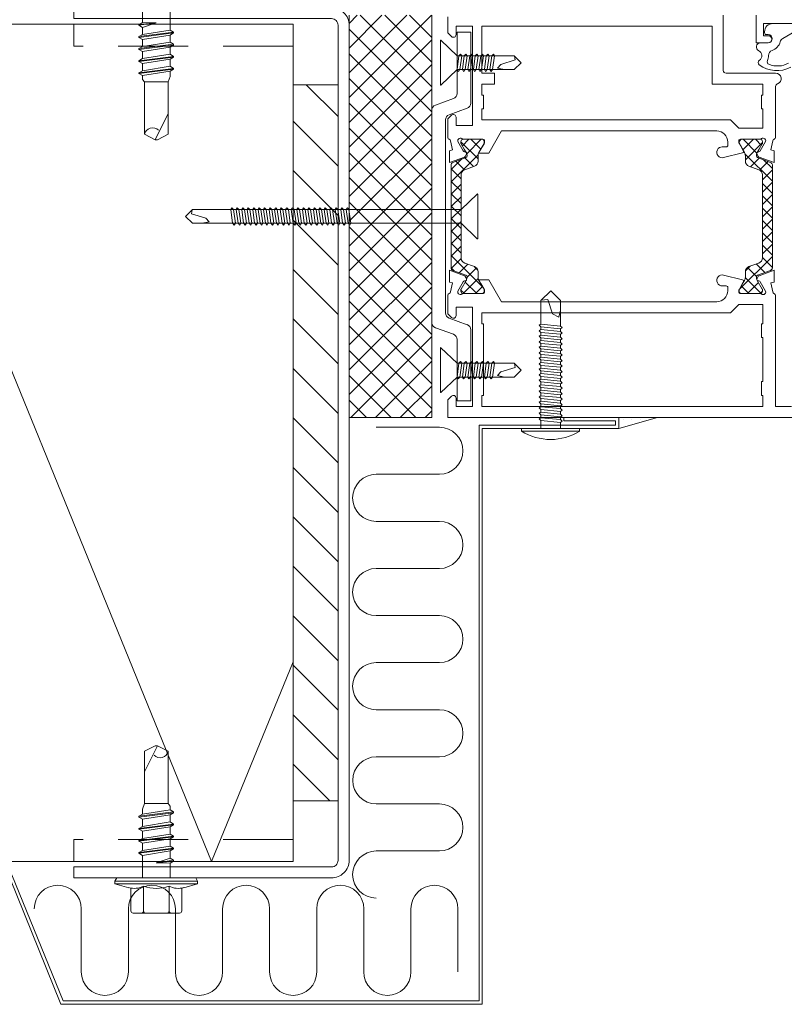
# Model space of a CAD drawing. Units: millimetres. Extents: x 0 to 7560, y 0 to 1485.
# Drawn here: x 6730 to 6869, y 204 to 383 of the extents above; entities that cross this region are included whole.
import ezdxf

# ---------------------------------------------------------------- set-up
doc = ezdxf.new("R2010")
doc.units = ezdxf.units.MM
doc.linetypes.add('DASHED', pattern=[19.05, 12.7, -6.35])
doc.layers.add('SPAlayer', color=6, linetype='Continuous', lineweight=20)
pattern_1 = [(315, (9e-15, 47.0092), (1.122532, 1.122532), []), (405, (9e-15, 47.0092), (-1.122532, 1.122532), [])]

# ---------------------------------------------------------------- blocks, each defined once
blk = doc.blocks.new('ovi')
at = {"layer": 'SPAlayer'}
h = blk.add_hatch(dxfattribs=at)
h.set_pattern_fill('ANSI37', color=256, style=0)
h.paths.add_polyline_path([(0, 0), (15, 0), (15, -73), (0, -73)])
h = blk.add_hatch(dxfattribs=at)
h.set_pattern_fill('ANSI37', color=256, scale=0.5, angle=270, style=0, pattern_type=2)
h.set_pattern_definition(pattern_1)
edge = h.paths.add_edge_path()
edge.add_line((18.85, -26.69), (21.22, -25.82))
edge.add_arc((21.11, -25.54), 0.301, -69.9773, -0.2694)
edge.add_arc((20.22, -25.5), 1.2, -2.1372, 30.0337)
edge.add_line((21.25, -24.9), (20.91, -24.31))
edge.add_line((20.91, -24.31), (20.34, -23.32))
edge.add_arc((20.52, -23.22), 0.21, 180, 210, ccw=False)
edge.add_line((20.31, -23.22), (20.31, -22.91))
edge.add_arc((20.71, -22.91), 0.4, 90, 180, ccw=False)
edge.add_line((20.71, -22.51), (24.11, -22.51))
edge.add_arc((24.11, -22.91), 0.4, 0, 90, ccw=False)
edge.add_line((24.51, -22.91), (24.51, -23.22))
edge.add_arc((24.3, -23.22), 0.21, -30, 0, ccw=False)
edge.add_line((24.49, -23.32), (23.92, -24.31))
edge.add_line((23.92, -24.31), (23.58, -24.9))
edge.add_arc((24.61, -25.5), 1.2, 150, 180)
edge.add_line((23.41, -25.5), (23.41, -26.45))
edge.add_arc((22.41, -26.45), 1, -70, 0, ccw=False)
edge.add_line((22.76, -27.39), (20.98, -28.04))
edge.add_arc((21.32, -28.98), 1, 110, 180)
edge.add_line((20.32, -28.98), (20.32, -36.51))
edge.add_line((20.32, -36.51), (20.32, -44.03))
edge.add_arc((21.32, -44.03), 1, 180, 250)
edge.add_line((20.98, -44.97), (22.76, -45.62))
edge.add_arc((22.41, -46.56), 1, 0, 70, ccw=False)
edge.add_line((23.41, -46.56), (23.41, -47.51))
edge.add_arc((24.61, -47.51), 1.2, 180, 210)
edge.add_line((23.58, -48.11), (23.91, -48.7))
edge.add_line((23.91, -48.7), (24.49, -49.69))
edge.add_arc((24.3, -49.79), 0.21, 0, 30, ccw=False)
edge.add_line((24.51, -49.79), (24.51, -50.11))
edge.add_arc((24.11, -50.11), 0.4, -90, 0, ccw=False)
edge.add_line((24.11, -50.51), (20.71, -50.51))
edge.add_arc((20.71, -50.11), 0.4, 180, 270, ccw=False)
edge.add_line((20.31, -50.11), (20.31, -49.79))
edge.add_arc((20.52, -49.79), 0.21, 150, 180, ccw=False)
edge.add_line((20.34, -49.69), (21.25, -48.11))
edge.add_arc((20.22, -47.51), 1.2, -30.0337, 2.1372)
edge.add_arc((21.11, -47.47), 0.301, 0.2898, 69.9568)
edge.add_line((21.22, -47.19), (18.85, -46.33))
edge.add_arc((19.02, -45.86), 0.5, 180, 250, ccw=False)
edge.add_line((18.52, -45.86), (18.52, -36.51))
edge.add_line((18.52, -36.51), (18.52, -27.16))
edge.add_arc((19.02, -27.16), 0.5, 110, 180, ccw=False)
h = blk.add_hatch(dxfattribs=at)
h.set_pattern_fill('ANSI37', color=256, scale=0.5, angle=270, style=0, pattern_type=2)
h.set_pattern_definition(pattern_1)
edge = h.paths.add_edge_path()
edge.add_line((75.03, -36.51), (75.03, -28.98))
edge.add_arc((74.03, -28.98), 1, 0, 70)
edge.add_line((74.37, -28.04), (72.59, -27.39))
edge.add_arc((72.93, -26.45), 1, 180, 250, ccw=False)
edge.add_line((71.93, -26.45), (71.93, -25.5))
edge.add_arc((70.73, -25.5), 1.2, 0, 30)
edge.add_line((71.77, -24.9), (71.43, -24.31))
edge.add_line((71.43, -24.31), (70.86, -23.32))
edge.add_arc((71.04, -23.22), 0.21, 180, 210, ccw=False)
edge.add_line((70.83, -23.22), (70.83, -22.91))
edge.add_arc((71.23, -22.91), 0.4, 90, 180, ccw=False)
edge.add_line((71.23, -22.51), (74.63, -22.51))
edge.add_arc((74.63, -22.91), 0.4, 0, 90, ccw=False)
edge.add_line((75.03, -22.91), (75.03, -23.22))
edge.add_arc((74.82, -23.22), 0.21, -30, 0, ccw=False)
edge.add_line((75.01, -23.32), (74.44, -24.31))
edge.add_line((74.44, -24.31), (74.09, -24.9))
edge.add_arc((75.13, -25.5), 1.2, 149.9663, 182.1372)
edge.add_arc((74.24, -25.54), 0.301, 180.2694, 249.9773)
edge.add_line((74.13, -25.82), (76.5, -26.69))
edge.add_arc((76.33, -27.16), 0.5, 0, 70, ccw=False)
edge.add_line((76.83, -27.16), (76.83, -36.51))
edge.add_line((76.83, -36.51), (76.83, -45.86))
edge.add_arc((76.33, -45.86), 0.5, -70, 0, ccw=False)
edge.add_line((76.5, -46.33), (74.13, -47.19))
edge.add_arc((74.24, -47.47), 0.301, 110.0432, 179.7102)
edge.add_arc((75.13, -47.51), 1.2, 177.8628, 210.0337)
edge.add_line((74.09, -48.11), (75.01, -49.69))
edge.add_arc((74.82, -49.79), 0.21, 0, 30, ccw=False)
edge.add_line((75.03, -49.79), (75.03, -50.11))
edge.add_arc((74.63, -50.11), 0.4, -90, 0, ccw=False)
edge.add_line((74.63, -50.51), (71.23, -50.51))
edge.add_arc((71.23, -50.11), 0.4, 180, 270, ccw=False)
edge.add_line((70.83, -50.11), (70.83, -49.79))
edge.add_arc((71.04, -49.79), 0.21, 150, 180, ccw=False)
edge.add_line((70.86, -49.69), (71.43, -48.7))
edge.add_line((71.43, -48.7), (71.77, -48.11))
edge.add_arc((70.73, -47.51), 1.2, -30, 0)
edge.add_line((71.93, -47.51), (71.93, -46.56))
edge.add_arc((72.93, -46.56), 1, 110, 180, ccw=False)
edge.add_line((72.59, -45.62), (74.37, -44.97))
edge.add_arc((74.03, -44.03), 1, -70, 0)
edge.add_line((75.03, -44.03), (75.03, -36.51))
at = {"ltscale": 100}
for p, q in [((0, -73), (0, 0)), ((15, 0), (15, -73)), ((15, -73), (0, -73))]:
    blk.add_line(p, q, dxfattribs=at)
for p, q in [((19.59, -3.04), (19.59, -14.17)), ((19.59, -3.04), (22.09, -3.04)), ((22.09, -15.92), (22.09, -3.04)), ((18.93, -15.1), (15.66, -16.3)), ((15, -17.24), (15, -55.77)), ((15, -55.77), (15, -17.24)), ((18.16, -18.05), (21.43, -16.86)), ((17.5, -18.99), (17.5, -54.02)), ((17.5, -54.02), (17.5, -18.99)), ((18.16, -54.96), (21.43, -56.16)), ((18.93, -57.91), (15.66, -56.71)), ((22.09, -69.98), (22.09, -57.09)), ((19.59, -69.98), (19.59, -58.85)), ((19.59, -69.98), (22.09, -69.98))]:
    blk.add_line(p, q)
for centre, start, end in [((18.59, -14.17), 290, 0), ((21.09, -15.92), 290, 0), ((16, -17.24), 110, 180), ((18.5, -18.99), 110, 180), ((18.5, -54.02), 180, 250), ((16, -55.77), 180, 250), ((21.09, -57.09), 0, 70), ((18.59, -58.85), 0, 70)]:
    blk.add_arc(centre, 1, start, end)
at = {"layer": 'SPAlayer'}
for p, q in [((16.57, -12.62), (16.57, -4.58)), ((19.59, -7.35), (16.67, -4.54)), ((20.24, -7.05), (19.94, -7.35)), ((20.44, -7.35), (20.24, -7.05)), ((21.21, -7.05), (20.91, -7.35)), ((21.41, -7.35), (21.21, -7.05)), ((22.21, -7.05), (21.91, -7.35)), ((22.41, -7.35), (22.21, -7.05)), ((23.21, -7.05), (22.91, -7.35)), ((23.41, -7.35), (23.21, -7.05)), ((24.21, -7.05), (23.91, -7.35)), ((24.41, -7.35), (24.21, -7.05)), ((25.21, -7.05), (24.91, -7.35)), ((25.41, -7.35), (25.21, -7.05)), ((26.21, -7.05), (25.91, -7.35)), ((26.41, -7.35), (26.21, -7.05)), ((19.59, -7.35), (24.31, -7.35)), ((19.94, -7.35), (19.59, -9.85)), ((19.94, -7.35), (19.59, -7.35)), ((19.59, -9.85), (19.59, -7.35)), ((20.44, -7.35), (20.09, -9.85)), ((20.31, -7.35), (20.91, -7.35)), ((20.91, -7.35), (20.56, -9.85)), ((21.41, -7.35), (21.06, -9.85)), ((21.91, -7.35), (21.41, -7.35)), ((21.91, -7.35), (21.56, -9.85)), ((22.41, -7.35), (22.06, -9.85)), ((22.41, -7.35), (22.91, -7.35)), ((22.91, -7.35), (22.56, -9.85)), ((23.41, -7.35), (23.06, -9.85)), ((23.41, -7.35), (23.91, -7.35)), ((23.91, -7.35), (23.56, -9.85)), ((24.41, -7.35), (24.06, -9.85)), ((24.31, -7.35), (29.96, -7.35)), ((24.91, -7.35), (24.41, -7.35)), ((24.91, -7.35), (24.56, -9.85)), ((25.41, -7.35), (25.06, -9.85)), ((25.91, -7.35), (25.41, -7.35)), ((25.91, -7.35), (25.56, -9.85)), ((26.41, -7.35), (26.06, -9.85)), ((27.56, -8.9), (26.96, -9.6)), ((30.16, -8.1), (27.56, -8.9)), ((29.96, -7.35), (29.96, -7.35)), ((29.96, -7.35), (29.96, -7.35)), ((29.96, -7.35), (29.96, -7.35)), ((31.21, -8.6), (29.96, -7.35)), ((31.21, -8.6), (29.96, -9.85)), ((30.03, -7.41), (30.16, -8.1)), ((19.59, -9.85), (16.67, -12.66)), ((19.59, -9.85), (24.31, -9.85)), ((19.79, -10.2), (19.59, -9.85)), ((19.79, -10.2), (19.59, -9.85)), ((20.09, -9.85), (19.79, -10.2)), ((20.59, -9.85), (20.09, -9.85)), ((20.56, -9.85), (20.31, -9.85)), ((20.76, -10.2), (20.56, -9.85)), ((21.06, -9.85), (20.76, -10.2)), ((21.56, -9.85), (21.06, -9.85)), ((21.76, -10.2), (21.56, -9.85)), ((22.06, -9.85), (21.76, -10.2)), ((22.56, -9.85), (22.06, -9.85)), ((22.76, -10.2), (22.56, -9.85)), ((23.06, -9.85), (22.76, -10.2)), ((23.56, -9.85), (23.06, -9.85)), ((23.76, -10.2), (23.56, -9.85)), ((24.06, -9.85), (23.76, -10.2)), ((24.56, -9.85), (24.06, -9.85)), ((24.31, -9.85), (29.96, -9.85)), ((24.76, -10.2), (24.56, -9.85)), ((25.06, -9.85), (24.76, -10.2)), ((25.56, -9.85), (25.06, -9.85)), ((25.76, -10.2), (25.56, -9.85)), ((26.06, -9.85), (25.76, -10.2)), ((26.56, -9.85), (26.06, -9.85)), ((26.96, -9.6), (28.21, -9.85)), ((20.32, -35.26), (23.24, -32.45)), ((23.34, -40.52), (23.34, -32.49)), ((-29.68, -36.51), (-28.43, -35.26)), ((-28.49, -35.32), (-28.63, -36.01)), ((-22.78, -35.26), (-28.43, -35.26)), ((-28.43, -35.26), (-28.43, -35.26)), ((-28.43, -35.26), (-28.43, -35.26)), ((-28.43, -35.26), (-28.43, -35.26)), ((20.32, -35.26), (-22.78, -35.26)), ((-21.5, -35.26), (-21.3, -34.96)), ((-21.5, -35.26), (-21.15, -37.76)), ((-21.3, -34.96), (-21, -35.26)), ((-21, -35.26), (-20.65, -37.76)), ((-21, -35.26), (-20.5, -35.26)), ((-20.5, -35.26), (-20.3, -34.96)), ((-20.5, -35.26), (-20.15, -37.76)), ((-20.3, -34.96), (-20, -35.26)), ((-20, -35.26), (-19.65, -37.76)), ((-20, -35.26), (-19.5, -35.26)), ((-19.5, -35.26), (-19.3, -34.96)), ((-19.5, -35.26), (-19.15, -37.76)), ((-19.3, -34.96), (-19, -35.26)), ((-19, -35.26), (-18.65, -37.76)), ((-18.5, -35.26), (-19, -35.26)), ((-18.5, -35.26), (-18.3, -34.96)), ((-18.5, -35.26), (-18.15, -37.76)), ((-18.3, -34.96), (-18, -35.26)), ((-18, -35.26), (-17.65, -37.76)), ((-17.5, -35.26), (-18, -35.26)), ((-17.5, -35.26), (-17.3, -34.96)), ((-17.5, -35.26), (-17.15, -37.76)), ((-17.3, -34.96), (-17, -35.26)), ((-17, -35.26), (-16.5, -35.26)), ((-17, -35.26), (-16.65, -37.76)), ((-16.5, -35.26), (-16.3, -34.96)), ((-16.5, -35.26), (-16.15, -37.76)), ((-16.3, -34.96), (-16, -35.26)), ((-16, -35.26), (-15.65, -37.76)), ((-15.4, -35.26), (-16, -35.26)), ((-15.53, -35.26), (-15.33, -34.96)), ((-15.53, -35.26), (-15.18, -37.76)), ((-15.33, -34.96), (-15.03, -35.26)), ((-15.03, -35.26), (-14.68, -37.76)), ((-15.03, -35.26), (-14.53, -35.26)), ((-14.53, -35.26), (-14.33, -34.96)), ((-14.53, -35.26), (-14.18, -37.76)), ((-14.43, -35.26), (-10.03, -35.26)), ((-14.33, -34.96), (-14.03, -35.26)), ((-14.03, -35.26), (-13.68, -37.76)), ((-14.03, -35.26), (-13.53, -35.26)), ((-13.53, -35.26), (-13.33, -34.96)), ((-13.53, -35.26), (-13.18, -37.76)), ((-13.33, -34.96), (-13.03, -35.26)), ((-13.03, -35.26), (-12.68, -37.76)), ((-12.53, -35.26), (-13.03, -35.26)), ((-12.53, -35.26), (-12.33, -34.96)), ((-12.53, -35.26), (-12.18, -37.76)), ((-12.33, -34.96), (-12.03, -35.26)), ((-12.03, -35.26), (-11.68, -37.76)), ((-11.53, -35.26), (-12.03, -35.26)), ((-11.53, -35.26), (-11.33, -34.96)), ((-11.53, -35.26), (-11.18, -37.76)), ((-11.33, -34.96), (-11.03, -35.26)), ((-11.03, -35.26), (-10.68, -37.76)), ((-11.03, -35.26), (-10.53, -35.26)), ((-10.49, -35.26), (-10.29, -34.96)), ((-10.49, -35.26), (-10.14, -37.76)), ((-10.29, -34.96), (-9.99, -35.26)), ((-9.99, -35.26), (-9.64, -37.76)), ((-9.99, -35.26), (-9.49, -35.26)), ((-9.49, -35.26), (-9.29, -34.96)), ((-9.49, -35.26), (-9.14, -37.76)), ((-9.29, -34.96), (-8.99, -35.26)), ((-8.99, -35.26), (-8.64, -37.76)), ((-8.99, -35.26), (-8.49, -35.26)), ((-8.49, -35.26), (-8.29, -34.96)), ((-8.49, -35.26), (-8.14, -37.76)), ((-8.29, -34.96), (-7.99, -35.26)), ((-7.99, -35.26), (-7.64, -37.76)), ((-7.49, -35.26), (-7.99, -35.26)), ((-7.49, -35.26), (-7.29, -34.96)), ((-7.49, -35.26), (-7.14, -37.76)), ((-7.29, -34.96), (-6.99, -35.26)), ((-6.99, -35.26), (-6.64, -37.76)), ((-6.49, -35.26), (-6.99, -35.26)), ((-6.49, -35.26), (-6.29, -34.96)), ((-6.49, -35.26), (-6.14, -37.76)), ((-6.29, -34.96), (-5.99, -35.26)), ((-5.99, -35.26), (-5.64, -37.76)), ((-5.99, -35.26), (-5.49, -35.26)), ((-5.49, -35.26), (-5.29, -34.96)), ((-5.49, -35.26), (-5.14, -37.76)), ((-5.29, -34.96), (-4.99, -35.26)), ((-4.99, -35.26), (-4.64, -37.76)), ((-4.39, -35.26), (-4.99, -35.26)), ((-4.52, -35.26), (-4.32, -34.96)), ((-4.52, -35.26), (-4.17, -37.76)), ((-4.32, -34.96), (-4.02, -35.26)), ((-4.02, -35.26), (-3.67, -37.76)), ((-4.02, -35.26), (-3.52, -35.26)), ((-3.52, -35.26), (-3.32, -34.96)), ((-3.52, -35.26), (-3.17, -37.76)), ((-3.42, -35.26), (0.98, -35.26)), ((-3.32, -34.96), (-3.02, -35.26)), ((-3.02, -35.26), (-2.67, -37.76)), ((-3.02, -35.26), (-2.52, -35.26)), ((-2.52, -35.26), (-2.32, -34.96)), ((-2.52, -35.26), (-2.17, -37.76)), ((-2.32, -34.96), (-2.02, -35.26)), ((-2.02, -35.26), (-1.67, -37.76)), ((-1.52, -35.26), (-2.02, -35.26)), ((-1.52, -35.26), (-1.32, -34.96)), ((-1.52, -35.26), (-1.17, -37.76)), ((-1.32, -34.96), (-1.02, -35.26)), ((-1.02, -35.26), (-0.67, -37.76)), ((-0.52, -35.26), (-1.02, -35.26)), ((-0.52, -35.26), (-0.32, -34.96)), ((-0.52, -35.26), (-0.17, -37.76)), ((-0.32, -34.96), (-0.02, -35.26)), ((-0.02, -35.26), (0.33, -37.76)), ((-0.02, -35.26), (0.48, -35.26)), ((20.32, -35.26), (20.32, -37.76)), ((-29.68, -36.51), (-28.43, -37.76)), ((-28.63, -36.01), (-26.03, -36.81)), ((-25.43, -37.51), (-26.68, -37.76)), ((-26.03, -36.81), (-25.43, -37.51)), ((-22.78, -37.76), (-28.43, -37.76)), ((20.32, -37.76), (-22.78, -37.76)), ((-21.65, -37.76), (-21.15, -37.76)), ((-21.15, -37.76), (-20.85, -38.11)), ((-20.85, -38.11), (-20.65, -37.76)), ((-20.65, -37.76), (-20.15, -37.76)), ((-20.15, -37.76), (-19.85, -38.11)), ((-19.85, -38.11), (-19.65, -37.76)), ((-19.65, -37.76), (-19.15, -37.76)), ((-19.15, -37.76), (-18.85, -38.11)), ((-18.85, -38.11), (-18.65, -37.76)), ((-18.65, -37.76), (-18.15, -37.76)), ((-18.15, -37.76), (-17.85, -38.11)), ((-17.85, -38.11), (-17.65, -37.76)), ((-17.65, -37.76), (-17.15, -37.76)), ((-17.15, -37.76), (-16.85, -38.11)), ((-16.85, -38.11), (-16.65, -37.76)), ((-16.65, -37.76), (-16.15, -37.76)), ((-16.15, -37.76), (-15.85, -38.11)), ((-15.85, -38.11), (-15.65, -37.76)), ((-15.68, -37.76), (-15.18, -37.76)), ((-15.65, -37.76), (-15.4, -37.76)), ((-15.18, -37.76), (-14.88, -38.11)), ((-14.88, -38.11), (-14.68, -37.76)), ((-14.88, -38.11), (-14.68, -37.76)), ((-14.68, -37.76), (-14.43, -37.76)), ((-14.68, -37.76), (-14.18, -37.76)), ((-14.18, -37.76), (-13.88, -38.11)), ((-13.88, -38.11), (-13.68, -37.76)), ((-13.68, -37.76), (-13.18, -37.76)), ((-13.18, -37.76), (-12.88, -38.11)), ((-12.88, -38.11), (-12.68, -37.76)), ((-12.68, -37.76), (-12.18, -37.76)), ((-12.18, -37.76), (-11.88, -38.11)), ((-11.88, -38.11), (-11.68, -37.76)), ((-11.68, -37.76), (-11.18, -37.76)), ((-11.18, -37.76), (-10.88, -38.11)), ((-10.88, -38.11), (-10.68, -37.76)), ((-10.68, -37.76), (-10.18, -37.76)), ((-10.64, -37.76), (-10.14, -37.76)), ((-10.14, -37.76), (-9.84, -38.11)), ((-9.84, -38.11), (-9.64, -37.76)), ((-9.64, -37.76), (-9.14, -37.76)), ((-9.14, -37.76), (-8.84, -38.11)), ((-8.84, -38.11), (-8.64, -37.76)), ((-8.64, -37.76), (-8.14, -37.76)), ((-8.14, -37.76), (-7.84, -38.11)), ((-7.84, -38.11), (-7.64, -37.76)), ((-7.64, -37.76), (-7.14, -37.76)), ((-7.14, -37.76), (-6.84, -38.11)), ((-6.84, -38.11), (-6.64, -37.76)), ((-6.64, -37.76), (-6.14, -37.76)), ((-6.14, -37.76), (-5.84, -38.11)), ((-5.84, -38.11), (-5.64, -37.76)), ((-5.64, -37.76), (-5.14, -37.76)), ((-5.14, -37.76), (-4.84, -38.11)), ((-4.84, -38.11), (-4.64, -37.76)), ((-4.67, -37.76), (-4.17, -37.76)), ((-4.64, -37.76), (-4.39, -37.76)), ((-4.17, -37.76), (-3.87, -38.11)), ((-3.87, -38.11), (-3.67, -37.76)), ((-3.87, -38.11), (-3.67, -37.76)), ((-3.67, -37.76), (-3.17, -37.76)), ((-3.67, -37.76), (-3.42, -37.76)), ((-3.17, -37.76), (-2.87, -38.11)), ((-2.87, -38.11), (-2.67, -37.76)), ((-2.67, -37.76), (-2.17, -37.76)), ((-2.17, -37.76), (-1.87, -38.11)), ((-1.87, -38.11), (-1.67, -37.76)), ((-1.67, -37.76), (-1.17, -37.76)), ((-1.17, -37.76), (-0.87, -38.11)), ((-0.87, -38.11), (-0.67, -37.76)), ((-0.67, -37.76), (-0.17, -37.76)), ((-0.17, -37.76), (0.13, -38.11)), ((0.13, -38.11), (0.33, -37.76)), ((0.33, -37.76), (0.83, -37.76)), ((20.32, -37.76), (23.24, -40.56)), ((16.57, -68.43), (16.57, -60.39)), ((19.59, -63.16), (16.67, -60.35)), ((19.59, -63.16), (24.31, -63.16)), ((19.94, -63.16), (19.59, -65.66)), ((19.94, -63.16), (19.59, -63.16)), ((19.59, -65.66), (19.59, -63.16)), ((20.24, -62.86), (19.94, -63.16)), ((20.44, -63.16), (20.09, -65.66)), ((20.44, -63.16), (20.24, -62.86)), ((20.31, -63.16), (20.91, -63.16)), ((20.91, -63.16), (20.56, -65.66)), ((21.21, -62.86), (20.91, -63.16)), ((21.41, -63.16), (21.06, -65.66)), ((21.41, -63.16), (21.21, -62.86)), ((21.91, -63.16), (21.41, -63.16)), ((21.91, -63.16), (21.56, -65.66)), ((22.21, -62.86), (21.91, -63.16)), ((22.41, -63.16), (22.06, -65.66)), ((22.41, -63.16), (22.21, -62.86)), ((22.41, -63.16), (22.91, -63.16)), ((22.91, -63.16), (22.56, -65.66)), ((23.21, -62.86), (22.91, -63.16)), ((23.41, -63.16), (23.06, -65.66)), ((23.41, -63.16), (23.21, -62.86)), ((23.41, -63.16), (23.91, -63.16)), ((23.91, -63.16), (23.56, -65.66)), ((24.21, -62.86), (23.91, -63.16)), ((24.41, -63.16), (24.06, -65.66)), ((24.41, -63.16), (24.21, -62.86)), ((24.31, -63.16), (29.96, -63.16)), ((24.91, -63.16), (24.41, -63.16)), ((24.91, -63.16), (24.56, -65.66)), ((25.21, -62.86), (24.91, -63.16)), ((25.41, -63.16), (25.06, -65.66)), ((25.41, -63.16), (25.21, -62.86)), ((25.91, -63.16), (25.41, -63.16)), ((25.91, -63.16), (25.56, -65.66)), ((26.21, -62.86), (25.91, -63.16)), ((26.41, -63.16), (26.06, -65.66)), ((26.41, -63.16), (26.21, -62.86)), ((30.16, -63.91), (27.56, -64.71)), ((29.96, -63.16), (29.96, -63.16)), ((29.96, -63.16), (29.96, -63.16)), ((29.96, -63.16), (29.96, -63.16)), ((31.21, -64.41), (29.96, -63.16)), ((30.03, -63.22), (30.16, -63.91)), ((19.59, -65.66), (16.67, -68.47)), ((19.59, -65.66), (24.31, -65.66)), ((19.79, -66.01), (19.59, -65.66)), ((19.79, -66.01), (19.59, -65.66)), ((20.09, -65.66), (19.79, -66.01)), ((20.59, -65.66), (20.09, -65.66)), ((20.56, -65.66), (20.31, -65.66)), ((20.76, -66.01), (20.56, -65.66)), ((21.06, -65.66), (20.76, -66.01)), ((21.56, -65.66), (21.06, -65.66)), ((21.76, -66.01), (21.56, -65.66)), ((22.06, -65.66), (21.76, -66.01)), ((22.56, -65.66), (22.06, -65.66)), ((22.76, -66.01), (22.56, -65.66)), ((23.06, -65.66), (22.76, -66.01)), ((23.56, -65.66), (23.06, -65.66)), ((23.76, -66.01), (23.56, -65.66)), ((24.06, -65.66), (23.76, -66.01)), ((24.56, -65.66), (24.06, -65.66)), ((24.31, -65.66), (29.96, -65.66)), ((24.76, -66.01), (24.56, -65.66)), ((25.06, -65.66), (24.76, -66.01)), ((25.56, -65.66), (25.06, -65.66)), ((25.76, -66.01), (25.56, -65.66)), ((26.06, -65.66), (25.76, -66.01)), ((26.56, -65.66), (26.06, -65.66)), ((27.56, -64.71), (26.96, -65.41)), ((26.96, -65.41), (28.21, -65.66)), ((31.21, -64.41), (29.96, -65.66))]:
    blk.add_line(p, q, dxfattribs=at)
at = {"layer": 'SPAlayer', "color": 2}
for points in [[(17.92, -0.25), (17.92, -3.21), (18.57, -3.85, 0.668179), (19.42, -3.5), (19.42, -2), (22.42, -2), (22.42, -20), (19.42, -20), (19.42, -18.5, 0.668179), (18.57, -18.15), (17.92, -18.79), (17.92, -22.21, 0.365977), (18.17, -22.5, -0.365977), (18.42, -22.8), (18.78, -24.43), (18.2, -24.58), (18.2, -26.72), (20.92, -25.73, 0.176327), (21.08, -25.6), (21.3, -25.22, 0.57735), (21.04, -24.77), (20.96, -24.77, -0.267949), (20.7, -24.62), (19.74, -22.93, -0.82529), (20.62, -22.5), (24.3, -22.5, -0.414214), (24.6, -22.8), (24.6, -23.02, -0.131652), (24.56, -23.17), (23.5, -25), (25.35, -25), (27.66, -21), (66.75, -21, -0.414214), (68.75, -23), (68.75, -23.57, -0.414214), (68.45, -23.87), (67.75, -23.87, 1.130939), (67.99, -25.84), (71.4, -24.99, 0.498228), (71.58, -24.55), (70.79, -23.17, -0.131652), (70.75, -23.02), (70.75, -22.8, -0.414214), (71.05, -22.5), (74.72, -22.5, -0.82529), (75.61, -22.93), (74.65, -24.62, -0.267949), (74.39, -24.77), (74.31, -24.77, 0.57735), (74.05, -25.22), (74.27, -25.6, 0.176327), (74.43, -25.73), (77.15, -26.72), (77.15, -24.58), (76.57, -24.43), (76.92, -22.8, -0.305615), (77.11, -22.52, 0.305615), (77.42, -22.06), (77.42, -12.91, -0.317837), (77.76, -12.44, 0.843039), (77.42, -10.5), (68.42, -10.5, -0.414214), (67.92, -10), (67.92, 0)], [(85.22, -1.5), (75.22, -1.5), (75.22, -3.7), (76.07, -3.7, -1), (76.07, -5), (73.92, -5), (73.92, 0)], [(80.92, -2.93), (78.72, -4.21, 0.200287), (78.25, -4.82, -0.251468), (76.8, -6.38, 0.321297), (76.12, -7.33, -0.105608), (75.93, -8.23, 0.423681), (76.2, -8.89, 0.223901), (79.78, -8.7, -1.000768)], [(80.16, -9.41, -0.2903), (74.44, -8.99, -0.52321), (74.47, -8.17, 0.586864), (74.35, -6.43, -0.799884), (74.67, -5), (76.07, -5, 1), (76.07, -3.5), (75.72, -3.5, -0.414214), (75.42, -3.2), (75.42, -3, -0.414214), (76.92, -1.5), (83.24, -1.5)], [(92.92, -73), (17.92, -73), (17.92, -69.79), (18.57, -69.15, -0.668179), (19.42, -69.5), (19.42, -71), (22.42, -71), (22.42, -53), (19.42, -53), (19.42, -54.5, -0.668179), (18.57, -54.85), (17.92, -54.21), (17.92, -50.79, -0.365977), (18.17, -50.5, 0.365977), (18.42, -50.2), (18.78, -48.57), (18.2, -48.42), (18.2, -46.28), (20.92, -47.27, -0.176327), (21.08, -47.4), (21.3, -47.78, -0.57735), (21.04, -48.23), (20.96, -48.23, 0.267949), (20.7, -48.38), (19.74, -50.07, 0.82529), (20.62, -50.5), (24.3, -50.5, 0.414214), (24.6, -50.2), (24.6, -49.98, 0.131652), (24.56, -49.83), (23.5, -48), (25.35, -48), (27.66, -52), (66.75, -52, 0.414214), (68.75, -50), (68.75, -49.43, 0.414214), (68.45, -49.13), (67.75, -49.13, -1.130939), (67.99, -47.16), (71.4, -48.01, -0.498228), (71.58, -48.45), (70.79, -49.83, 0.131652), (70.75, -49.98), (70.75, -50.2, 0.414214), (71.05, -50.5), (74.72, -50.5, 0.82529), (75.61, -50.07), (74.65, -48.38, 0.267949), (74.39, -48.23), (74.31, -48.23, -0.57735), (74.05, -47.78), (74.27, -47.4, -0.176327), (74.43, -47.27), (77.15, -46.28), (77.15, -48.42), (76.57, -48.57), (76.92, -50.2, 0.305615), (77.11, -50.48, -0.305615), (77.42, -50.94), (77.42, -59), (77.42, -71), (80.32, -71)]]:
    blk.add_lwpolyline(points, format="xyb", dxfattribs=at)
for points in [[(24.12, -19), (69.25, -19), (70.75, -20.5), (75.12, -20.5), (75.12, -17), (74.87, -17), (74.87, -14.5), (75.12, -14.5), (75.12, -12.5), (65.92, -12.5), (65.92, -2), (24.12, -2), (24.12, -10.5), (26.42, -10.5), (26.42, -12.5), (24.12, -12.5), (24.12, -14.5), (24.37, -14.5), (24.37, -17), (24.12, -17)], [(24.37, -69), (24.37, -56), (24.12, -56), (24.12, -54), (69.25, -54), (70.75, -52.5), (75.12, -52.5), (75.12, -56), (74.87, -56), (74.87, -58.5), (75.12, -58.5), (75.12, -66.5), (74.87, -66.5), (74.87, -69), (75.12, -69), (75.12, -71), (24.12, -71), (24.12, -69), (24.37, -69)]]:
    blk.add_lwpolyline(points, close=True, dxfattribs=at)
for points in [[(18.85, -26.69), (21.22, -25.82, 0.313898), (21.41, -25.54, 0.141301), (21.25, -24.9), (20.91, -24.31), (20.34, -23.32, -0.131652), (20.31, -23.22), (20.31, -22.91, -0.414214), (20.71, -22.51), (24.11, -22.51, -0.414214), (24.51, -22.91), (24.51, -23.22, -0.131652), (24.49, -23.32), (23.92, -24.31), (23.58, -24.9, 0.131652), (23.41, -25.5), (23.41, -26.45, -0.315299), (22.76, -27.39), (20.98, -28.04, 0.315299), (20.32, -28.98), (20.32, -36.51), (20.32, -44.03, 0.315299), (20.98, -44.97), (22.76, -45.62, -0.315299), (23.41, -46.56), (23.41, -47.51, 0.131652), (23.58, -48.11), (23.91, -48.7), (24.49, -49.69, -0.131652), (24.51, -49.79), (24.51, -50.11, -0.414214), (24.11, -50.51), (20.71, -50.51, -0.414214), (20.31, -50.11), (20.31, -49.79, -0.131652), (20.34, -49.69), (21.25, -48.11, 0.141301), (21.41, -47.47, 0.313702), (21.22, -47.19), (18.85, -46.33, -0.315299), (18.52, -45.86), (18.52, -36.51), (18.52, -27.16, -0.315299)], [(75.03, -36.51), (75.03, -28.98, 0.315299), (74.37, -28.04), (72.59, -27.39, -0.315299), (71.93, -26.45), (71.93, -25.5, 0.131652), (71.77, -24.9), (71.43, -24.31), (70.86, -23.32, -0.131652), (70.83, -23.22), (70.83, -22.91, -0.414214), (71.23, -22.51), (74.63, -22.51, -0.414214), (75.03, -22.91), (75.03, -23.22, -0.131652), (75.01, -23.32), (74.44, -24.31), (74.09, -24.9, 0.141301), (73.93, -25.54, 0.313898), (74.13, -25.82), (76.5, -26.69, -0.315299), (76.83, -27.16), (76.83, -36.51), (76.83, -45.86, -0.315299), (76.5, -46.33), (74.13, -47.19, 0.313702), (73.93, -47.47, 0.141301), (74.09, -48.11), (75.01, -49.69, -0.131652), (75.03, -49.79), (75.03, -50.11, -0.414214), (74.63, -50.51), (71.23, -50.51, -0.414214), (70.83, -50.11), (70.83, -49.79, -0.131652), (70.86, -49.69), (71.43, -48.7), (71.77, -48.11, 0.131652), (71.93, -47.51), (71.93, -46.56, -0.315299), (72.59, -45.62), (74.37, -44.97, 0.315299), (75.03, -44.03)]]:
    blk.add_lwpolyline(points, format="xyb", close=True, dxfattribs=at)
at = {"layer": 'SPAlayer'}
for centre, start, end in [((16.63, -4.58), 46.1215, 180), ((16.63, -12.62), 180, 313.8785), ((23.28, -32.49), 0, 133.8785), ((23.28, -40.52), 226.1215, 0), ((16.63, -60.39), 46.1215, 180), ((16.63, -68.43), 180, 313.8785)]:
    blk.add_arc(centre, 0.06, start, end, dxfattribs=at)
blk = doc.blocks.new('232')
for p, q in [((-5.19, 5), (-4.52, 7.5)), ((-4.52, 7.5), (-4.02, 7.5)), ((-4.52, -7.5), (-4.52, 7.5)), ((-4.02, -7.5), (-4.02, 7.5)), ((-4.02, 7.5), (-3.42, 7.15)), ((-3.42, -7.15), (-3.42, 7.15)), ((-9.82, 2.31), (-9.82, 4.22)), ((-9.82, 2.31), (-9.82, 4.22)), ((-9.42, 4.62), (-5.28, 4.62)), ((-9.82, 0), (-9.82, 2.31)), ((-9.82, 0), (-9.82, 2.31)), ((-9.42, 2.31), (-4.92, 2.31)), ((-3.42, 2.5), (0.67, 2.5)), ((0.67, 2.5), (1.05, 3.15)), ((0.67, 2.5), (1.47, -2.5)), ((1.05, 3.15), (1.19, 3.15)), ((1.05, 3.15), (1.84, -3.15)), ((1.19, 3.15), (1.56, 2.5)), ((1.19, 3.15), (1.98, -3.15)), ((1.56, 2.5), (2.86, 2.5)), ((1.56, 2.5), (2.36, -2.5)), ((2.86, 2.5), (3.24, 3.15)), ((2.86, 2.5), (3.66, -2.5)), ((3.24, 3.15), (3.38, 3.15)), ((3.24, 3.15), (4.03, -3.15)), ((3.38, 3.15), (3.75, 2.5)), ((3.38, 3.15), (4.17, -3.15)), ((3.75, 2.5), (5.05, 2.5)), ((3.75, 2.5), (4.55, -2.5)), ((5.05, 2.5), (5.43, 3.15)), ((5.05, 2.5), (5.85, -2.5)), ((5.43, 3.15), (5.57, 3.15)), ((5.43, 3.15), (6.22, -3.15)), ((5.57, 3.15), (5.94, 2.5)), ((5.57, 3.15), (6.36, -3.15)), ((5.94, 2.5), (7.24, 2.5)), ((5.94, 2.5), (6.74, -2.5)), ((7.24, 2.5), (7.62, 3.15)), ((7.24, 2.5), (8.04, -2.5)), ((7.62, 3.15), (7.76, 3.15)), ((7.62, 3.15), (8.41, -3.15)), ((7.76, 3.15), (8.13, 2.5)), ((7.76, 3.15), (8.55, -3.15)), ((8.13, 2.5), (9.08, 2.5)), ((8.13, 2.5), (8.93, -2.5)), ((9.08, 2.5), (10.08, 2.15)), ((10.08, 2.15), (19.58, 2.15)), ((10.08, -2.15), (10.08, 2.15)), ((15.83, 2.15), (20.58, -0.2)), ((19.58, 2.15), (20.58, 0.2)), ((20.58, -0.21), (20.58, 0.21)), ((20.58, -0.2), (20.58, 0.2)), ((-9.82, -2.31), (-9.82, 0)), ((-0.72, -2.5), (-0.68, 0)), ((-0.68, 0), (-0.35, -3.15)), ((-0.68, 0), (-0.21, -3.15)), ((-0.68, 0), (0.17, -2.5)), ((19.58, -2.15), (20.58, -0.2)), ((-9.82, -4.22), (-9.82, -2.31)), ((-9.42, -2.31), (-4.92, -2.31)), ((-3.08, -2.5), (-0.72, -2.5)), ((-0.72, -2.5), (-0.35, -3.15)), ((-0.35, -3.15), (-0.21, -3.15)), ((-0.21, -3.15), (0.17, -2.5)), ((0.17, -2.5), (1.47, -2.5)), ((1.47, -2.5), (1.84, -3.15)), ((1.84, -3.15), (1.98, -3.15)), ((1.98, -3.15), (2.36, -2.5)), ((2.36, -2.5), (3.66, -2.5)), ((3.66, -2.5), (4.03, -3.15)), ((4.03, -3.15), (4.17, -3.15)), ((4.17, -3.15), (4.55, -2.5)), ((4.55, -2.5), (5.85, -2.5)), ((5.85, -2.5), (6.22, -3.15)), ((6.22, -3.15), (6.36, -3.15)), ((6.36, -3.15), (6.74, -2.5)), ((6.74, -2.5), (8.04, -2.5)), ((8.04, -2.5), (8.41, -3.15)), ((8.41, -3.15), (8.55, -3.15)), ((8.55, -3.15), (8.93, -2.5)), ((8.92, -2.5), (9.62, -2.5)), ((9.62, -2.5), (10.08, -2.15)), ((10.08, -2.15), (19.58, -2.15)), ((-9.42, -4.62), (-5.28, -4.62)), ((-5.19, -5), (-4.52, -7.5)), ((-4.52, -7.5), (-4.02, -7.5)), ((-4.02, -7.5), (-3.42, -7.15))]:
    blk.add_line(p, q)
for centre, radius, start, end in [((-9.42, 4.22), 0.4, 90, 180), ((-1.5, 4.01), 3.82, 165, 206.4384), ((-9.42, 2.71), 0.4, 180, 270), ((-9.42, 1.91), 0.4, 90, 180), ((1.53, 0), 6.86, 160.3354, 199.6646), ((19.93, -0.67), 1.53, 135.462, 256.687), ((-9.42, -1.91), 0.4, 180, 270), ((-9.42, -2.71), 0.4, 90, 180), ((-1.5, -4.01), 3.82, 153.5616, 195), ((-3.08, -3.5), 1, 90, 110.1363), ((-3.08, -3.5), 1, 90, 110.1363), ((-9.42, -4.22), 0.4, 180, 270)]:
    blk.add_arc(centre, radius, start, end)
blk = doc.blocks.new('234')
for p, q in [((-12.1, 1.77), (-11.6, 1.77)), ((-11.1, 1.77), (-10.6, 1.77)), ((-10.1, 1.77), (-9.6, 1.77)), ((-9.1, 1.77), (-8.6, 1.77)), ((-8.1, 1.77), (-7.6, 1.77)), ((-7.1, 1.77), (-6.6, 1.77)), ((-6.1, 1.77), (-5.6, 1.77)), ((-5.1, 1.77), (-4.6, 1.77)), ((-4.1, 1.77), (-3.6, 1.77)), ((-3.1, 1.77), (-2.6, 1.77)), ((-2.1, 1.77), (-1.6, 1.77)), ((-1.1, 1.77), (0, 1.77)), ((-12.45, -1.77), (-11.95, -1.77)), ((-11.45, -1.77), (-10.95, -1.77)), ((-10.45, -1.77), (-9.95, -1.77)), ((-9.45, -1.77), (-8.95, -1.77)), ((-8.45, -1.77), (-7.95, -1.77)), ((-7.45, -1.77), (-6.95, -1.77)), ((-6.45, -1.77), (-5.95, -1.77)), ((-5.45, -1.77), (-4.95, -1.77)), ((-4.45, -1.77), (-3.95, -1.77)), ((-3.45, -1.77), (-2.95, -1.77)), ((-2.45, -1.77), (-1.95, -1.77)), ((-1.45, -1.77), (0, -1.77))]:
    blk.add_line(p, q)
for points in [[(0, -5.27), (0.5, -5.27), (0.5, 5.27), (0, 5.27)], [(-18.75, -2.08), (-18.45, -1.77), (-18.1, 1.77), (-18.3, 2.12), (-18.6, 1.77), (-18.95, -1.77)], [(-17.75, -2.08), (-17.45, -1.77), (-17.1, 1.77), (-17.3, 2.12), (-17.6, 1.77), (-17.95, -1.77)], [(-16.75, -2.08), (-16.45, -1.77), (-16.1, 1.77), (-16.3, 2.12), (-16.6, 1.77), (-16.95, -1.77)], [(-15.75, -2.08), (-15.45, -1.77), (-15.1, 1.77), (-15.3, 2.12), (-15.6, 1.77), (-15.95, -1.77)], [(-14.75, -2.08), (-14.45, -1.77), (-14.1, 1.77), (-14.3, 2.12), (-14.6, 1.77), (-14.95, -1.77)], [(-13.75, -2.08), (-13.45, -1.77), (-13.1, 1.77), (-13.3, 2.12), (-13.6, 1.77), (-13.95, -1.77)], [(-12.75, -2.08), (-12.45, -1.77), (-12.1, 1.77), (-12.3, 2.12), (-12.6, 1.77), (-12.95, -1.77)], [(-11.75, -2.08), (-11.45, -1.77), (-11.1, 1.77), (-11.3, 2.12), (-11.6, 1.77), (-11.95, -1.77)], [(-10.75, -2.08), (-10.45, -1.77), (-10.1, 1.77), (-10.3, 2.12), (-10.6, 1.77), (-10.95, -1.77)], [(-9.75, -2.08), (-9.45, -1.77), (-9.1, 1.77), (-9.3, 2.12), (-9.6, 1.77), (-9.95, -1.77)], [(-8.75, -2.08), (-8.45, -1.77), (-8.1, 1.77), (-8.3, 2.12), (-8.6, 1.77), (-8.95, -1.77)], [(-7.75, -2.08), (-7.45, -1.77), (-7.1, 1.77), (-7.3, 2.12), (-7.6, 1.77), (-7.95, -1.77)], [(-6.75, -2.08), (-6.45, -1.77), (-6.1, 1.77), (-6.3, 2.12), (-6.6, 1.77), (-6.95, -1.77)], [(-5.75, -2.08), (-5.45, -1.77), (-5.1, 1.77), (-5.3, 2.12), (-5.6, 1.77), (-5.95, -1.77)], [(-4.75, -2.08), (-4.45, -1.77), (-4.1, 1.77), (-4.3, 2.12), (-4.6, 1.77), (-4.95, -1.77)], [(-3.75, -2.08), (-3.45, -1.77), (-3.1, 1.77), (-3.3, 2.12), (-3.6, 1.77), (-3.95, -1.77)], [(-2.75, -2.08), (-2.45, -1.77), (-2.1, 1.77), (-2.3, 2.12), (-2.6, 1.77), (-2.95, -1.77)], [(-1.75, -2.08), (-1.45, -1.77), (-1.1, 1.77), (-1.3, 2.12), (-1.6, 1.77), (-1.95, -1.77)]]:
    blk.add_lwpolyline(points, close=True)
for points in [[(-18.95, -1.77), (-23.22, -1.77), (-25, 0.02), (-23.22, 1.77), (-18.6, 1.77)], [(-21.47, 1.77), (-20.22, 1.52), (-20.82, 0.33), (-23.42, -0.48), (-23.29, -1.71)], [(-18.1, 1.77), (-17.6, 1.77)], [(-17.1, 1.77), (-16.6, 1.77)], [(-16.1, 1.77), (-15.6, 1.77)], [(-15.1, 1.77), (-14.6, 1.77)], [(-14.1, 1.77), (-13.6, 1.77)], [(-13.1, 1.77), (-12.6, 1.77)], [(-17.95, -1.77), (-18.45, -1.77)], [(-16.95, -1.77), (-17.45, -1.77)], [(-15.95, -1.77), (-16.45, -1.77)], [(-14.95, -1.77), (-15.45, -1.77)], [(-13.95, -1.77), (-14.45, -1.77)], [(-12.95, -1.77), (-13.45, -1.77)]]:
    blk.add_lwpolyline(points)
blk.add_arc((-8.03, 0), 10.03, 328.2527, 31.7473)
blk = doc.blocks.new('EA3SPBSK')
at = {"layer": 'SPAlayer'}
h = blk.add_hatch(dxfattribs=at)
h.set_pattern_fill('ANSI31', color=256, scale=2, style=0)
h.set_pattern_definition([(45, (118371.2154, -35294.3696), (-4.49012806, 4.49012806), [])])
h.paths.add_polyline_path([(-75, 0), (55, 0), (55, 8.17), (-75, 8.17)])
blk.add_line((55, 0), (-75, 0))
at = {"linetype": 'Continuous'}
blk.add_lwpolyline([(-75, 0), (55, 0), (55, 8.17), (-75, 8.17)], close=True, dxfattribs=at)
blk = doc.blocks.new('Vertical_edge_of_door')
at = {"layer": 'SPAlayer', "ltscale": 2}
h = blk.add_hatch(dxfattribs=at)
h.set_pattern_fill('DOTS', color=256)
h.set_pattern_definition([(0, (-29262.8039, 38.7652), (0.79375, 1.5875), [0, -1.5875])])
h.paths.add_polyline_path([(7370.6, 310.64), (7363.57, 310.64), (7363.57, 308.64)])
at = {"layer": 'SPAlayer', "color": 2}
blk.add_lwpolyline([(7264.59, 227.05), (7311.39, 227.05, 0.414214), (7314.59, 230.25), (7314.59, 381.85, 0.414214), (7311.39, 385.05), (7264.59, 385.05), (7264.59, 383.05), (7311.39, 383.05, -0.414214), (7312.59, 381.85), (7312.59, 230.25, -0.414214), (7311.39, 229.05), (7264.59, 229.05)], format="xyb", close=True, dxfattribs=at)
for points in [[(7129.67, 230.05), (7304.42, 230.05), (7304.42, 382.05), (7129.67, 382.05)], [(7338.77, 204.12), (7262.27, 204.12), (7252.98, 227.05), (7227.98, 227.05), (7227.98, 229.05), (7237.98, 229.05), (7237.98, 228.45), (7228.58, 228.45), (7228.58, 227.65), (7253.38, 227.65), (7262.68, 204.72), (7338.17, 204.72), (7338.17, 309.25), (7362.97, 309.25), (7362.97, 310.05), (7353.57, 310.05), (7353.57, 310.65), (7363.57, 310.65), (7363.57, 308.65), (7338.77, 308.65), (7338.77, 204.12)]]:
    blk.add_lwpolyline(points, dxfattribs=at)
at = {"layer": 'SPAlayer'}
blk.add_lwpolyline([(7304.42, 266.28), (7289.64, 230.05), (7227.64, 382.05), (7165.64, 230.05), (7129.67, 318.24)], dxfattribs=at)
at = {"layer": 'SPAlayer', "color": 2, "linetype": 'DASHED'}
for points in [[(7304.42, 382.05), (7304.42, 378.05), (7264.59, 378.05), (7264.59, 382.05)], [(7304.42, 230.05), (7304.42, 234.05), (7264.59, 234.05), (7264.59, 230.05)]]:
    blk.add_lwpolyline(points, dxfattribs=at)
at = {"layer": 'SPAlayer'}
blk.add_lwpolyline([(7370.6, 310.64), (7363.57, 310.64), (7363.57, 308.64)], close=True, dxfattribs=at)
for points in [[(7319.51, 308.87), (7330.97, 308.87, -1), (7330.97, 300.33), (7319.51, 300.33, 1), (7319.51, 291.78)], [(7319.51, 291.78), (7330.97, 291.78, -1), (7330.97, 283.23), (7319.51, 283.23, 1), (7319.51, 274.68)], [(7319.51, 274.68), (7330.97, 274.68, -1), (7330.97, 266.14), (7319.51, 266.14, 1), (7319.51, 257.59)], [(7319.51, 257.59), (7330.97, 257.59, -1), (7330.97, 249.04), (7319.51, 249.04, 1), (7319.51, 240.5)], [(7319.51, 240.5), (7330.97, 240.5, -1), (7330.97, 231.95), (7319.51, 231.95, 1), (7319.51, 223.4)], [(7274.52, 221.45), (7274.52, 210, -1), (7265.98, 210), (7265.98, 221.45, 1), (7257.43, 221.45)], [(7291.62, 221.45), (7291.62, 210, -1), (7283.07, 210), (7283.07, 221.45, 1), (7274.52, 221.45)], [(7308.71, 221.45), (7308.71, 210, -1), (7300.16, 210), (7300.16, 221.45, 1), (7291.62, 221.45)], [(7325.81, 221.45), (7325.81, 210, -1), (7317.26, 210), (7317.26, 221.45, 1), (7308.71, 221.45)], [(7334.35, 210), (7334.35, 221.45, 1), (7325.81, 221.45)]]:
    blk.add_lwpolyline(points, format="xyb", dxfattribs=at)
for name, p, rotation in [('232', (7279.59, 381.63), 270), ('EA3SPBSK', (7304.42, 296.05), 270), ('234', (7351.17, 308.65), 270), ('232', (7279.59, 230.48), 90)]:
    blk.add_blockref(name, p, dxfattribs=dict(at, rotation=rotation))
blk.add_blockref('ovi', (7314.59, 383.65), dxfattribs=at)

msp = doc.modelspace()

# ---------------------------------------------------------------- block references
at = {"layer": 'SPAlayer', "color": 2}
msp.add_blockref('Vertical_edge_of_door', (-525, 0), dxfattribs=at)

doc.saveas('drawing.dxf')
